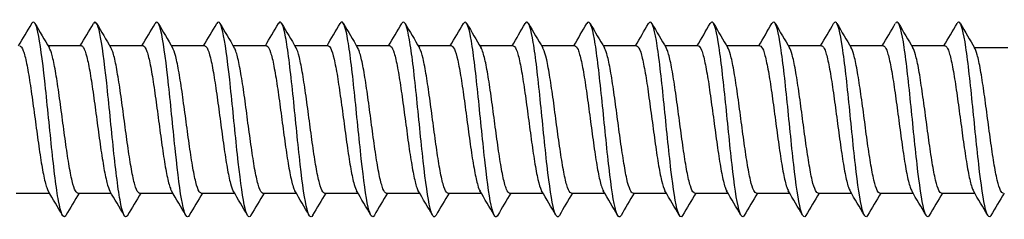
# Paper-space layout 'Layout1' of a CAD drawing. Units: millimetres. Extents: x 3 to 102, y 2 to 146.
# Drawn here: x 12 to 14, y 51 to 52 of the extents above; entities that cross this region are included whole.
import ezdxf

# ---------------------------------------------------------------- set-up
doc = ezdxf.new("R2010")
doc.units = ezdxf.units.MM
doc.layers.add('デフォルト', color=7, linetype='Continuous')

psp = doc.layouts.get("Layout1")

# ---------------------------------------------------------------- linework, layer by layer
at = {"layer": 'デフォルト', "color": 7, "linetype": 'Continuous'}
for p, q in [((12.3889, 51.803), (12.3251, 51.803)), ((12.5072, 51.803), (12.4435, 51.803)), ((12.6255, 51.803), (12.5618, 51.803)), ((12.7438, 51.803), (12.6801, 51.803)), ((12.8621, 51.803), (12.7984, 51.803)), ((12.9804, 51.803), (12.9167, 51.803)), ((13.0988, 51.803), (13.0351, 51.803)), ((13.2171, 51.803), (13.1534, 51.803)), ((13.3354, 51.803), (13.2717, 51.803)), ((13.4537, 51.803), (13.39, 51.803)), ((13.572, 51.803), (13.5084, 51.803)), ((13.6904, 51.803), (13.6267, 51.803)), ((13.8087, 51.803), (13.745, 51.803)), ((13.927, 51.803), (13.8633, 51.803)), ((14.0453, 51.803), (13.9817, 51.803)), ((14.166, 51.7991), (14.1023, 51.7991)), ((12.2639, 51.5208), (12.3276, 51.5208)), ((12.3822, 51.5208), (12.4459, 51.5208)), ((12.5005, 51.5208), (12.5642, 51.5208)), ((12.6188, 51.5208), (12.6825, 51.5208)), ((12.7371, 51.5208), (12.8009, 51.5208)), ((12.8555, 51.5208), (12.9192, 51.5208)), ((12.9738, 51.5208), (13.0375, 51.5208)), ((13.0921, 51.5208), (13.1558, 51.5208)), ((13.2104, 51.5208), (13.2741, 51.5208)), ((13.3287, 51.5208), (13.3924, 51.5208)), ((13.4471, 51.5208), (13.5107, 51.5208)), ((13.5654, 51.5208), (13.6291, 51.5208)), ((13.6837, 51.5208), (13.7474, 51.5208)), ((13.802, 51.5208), (13.8657, 51.5208)), ((13.9204, 51.5208), (13.984, 51.5208)), ((14.0387, 51.5208), (14.1024, 51.5208))]:
    psp.add_line(p, q, dxfattribs=at)
for centre, radius, start, end in [((1.679, 58.0664), 12.3031, 329.39639, 329.62731), ((22.7265, 57.961), 12.0876, 210.39088, 210.64845), ((1.726, 58.1074), 12.3853, 329.40103, 329.63065), ((23.2418, 58.195), 12.5484, 210.39506, 210.64299), ((1.8351, 58.1119), 12.3956, 329.40503, 329.63466), ((23.6323, 58.3549), 12.8641, 210.39574, 210.63735), ((2.0172, 58.0735), 12.3211, 329.40758, 329.63876), ((23.8581, 58.4172), 12.9883, 210.39276, 210.63178), ((2.1883, 58.042), 12.2597, 329.40911, 329.64159), ((23.9079, 58.3754), 12.9081, 210.38668, 210.62688), ((2.3469, 58.018), 12.2128, 329.40975, 329.64325), ((23.799, 58.2401), 12.6436, 210.37875, 210.62364), ((2.4928, 58.0017), 12.1807, 329.40963, 329.64383), ((23.5675, 58.0328), 12.2369, 210.37071, 210.62336), ((2.6258, 57.9932), 12.1637, 329.40885, 329.64346), ((23.2553, 57.7788), 11.7371, 210.36457, 210.62757), ((2.7455, 57.9928), 12.1624, 329.40754, 329.64225), ((22.916, 57.5093), 11.206, 210.35836, 210.6349), ((2.8513, 58.0006), 12.1771, 329.40582, 329.6403), ((22.945, 57.4562), 11.1021, 210.35455, 210.63426), ((2.9431, 58.0168), 12.2082, 329.40379, 329.63774), ((23.1017, 57.4782), 11.1463, 210.35263, 210.63112), ((3.0203, 58.0416), 12.2562, 329.40158, 329.63467), ((23.2108, 57.4723), 11.1353, 210.35059, 210.62918), ((3.1386, 58.0416), 12.2562, 329.40158, 329.63467), ((23.3291, 57.4723), 11.1353, 210.35059, 210.62918), ((3.257, 58.0416), 12.2562, 329.40158, 329.63467), ((23.4474, 57.4723), 11.1353, 210.35059, 210.62918), ((3.3753, 58.0416), 12.2562, 329.40158, 329.63467), ((23.5657, 57.4723), 11.1353, 210.35059, 210.62918), ((3.4936, 58.0416), 12.2562, 329.40158, 329.63467), ((23.6841, 57.4723), 11.1353, 210.35059, 210.62918), ((2.9635, 45.9775), 10.8819, 30.36429, 30.64985), ((3.1016, 45.9885), 10.8592, 30.3668, 30.65289), ((3.2304, 45.9942), 10.8473, 30.36917, 30.6555), ((3.3511, 45.9951), 10.8448, 30.37128, 30.65761), ((3.4647, 45.992), 10.8504, 30.37306, 30.65917), ((3.5725, 45.9856), 10.8628, 30.37441, 30.66014), ((3.6756, 45.9765), 10.8805, 30.37527, 30.66047), ((3.7752, 45.9655), 10.9022, 30.37557, 30.66015), ((3.8727, 45.9533), 10.9264, 30.37529, 30.65919), ((3.9692, 45.9408), 10.9515, 30.37438, 30.65759), ((4.0662, 45.9286), 10.976, 30.37283, 30.65537), ((4.165, 45.9176), 10.9984, 30.37064, 30.65258), ((4.2833, 45.9176), 10.9984, 30.37064, 30.65258), ((4.4017, 45.9176), 10.9984, 30.37064, 30.65258), ((4.52, 45.9176), 10.9984, 30.37064, 30.65258), ((4.6383, 45.9176), 10.9984, 30.37064, 30.65258), ((22.3658, 45.618), 11.5963, 149.40061, 149.64628), ((22.5128, 45.6008), 11.6297, 149.39987, 149.64463), ((22.5681, 45.6374), 11.5568, 149.39697, 149.64282), ((22.5471, 45.7186), 11.3956, 149.39159, 149.64026), ((22.4628, 45.837), 11.161, 149.385, 149.63849), ((22.4495, 45.9137), 11.0086, 149.37969, 149.63655), ((22.5634, 45.9155), 11.0039, 149.37633, 149.63342), ((22.8043, 45.8426), 11.1465, 149.3746, 149.62875), ((23.1246, 45.7228), 11.3813, 149.37373, 149.62305), ((23.4885, 45.5776), 11.6666, 149.37454, 149.61808), ((24.6164, 44.9805), 12.8396, 149.37668, 149.59955), ((25.1148, 44.7561), 13.281, 149.37879, 149.59471), ((25.2332, 44.7561), 13.281, 149.37879, 149.59471), ((25.3515, 44.7561), 13.281, 149.37879, 149.59471), ((25.4698, 44.7561), 13.281, 149.37879, 149.59471), ((25.5881, 44.7561), 13.281, 149.37879, 149.59471)]:
    psp.add_arc(centre, radius, start, end, dxfattribs=at)
for points, knots in [([(12.3591, 51.478), (12.3588, 51.4775), (12.3585, 51.4771), (12.3538, 51.4714), (12.3494, 51.4819), (12.3406, 51.5296), (12.3362, 51.5666), (12.3274, 51.6502), (12.323, 51.6963), (12.3142, 51.7763), (12.3098, 51.8098), (12.3015, 51.8466), (12.2975, 51.8524), (12.2935, 51.8457)], [0, 0, 0, 0, 0.013664, 0.013664, 0.214846, 0.214846, 0.416029, 0.416029, 0.617212, 0.617212, 0.818395, 0.818395, 1, 1, 1, 1]), ([(12.4775, 51.4781), (12.4773, 51.4778), (12.4772, 51.4776), (12.4726, 51.471), (12.4682, 51.4803), (12.4594, 51.5262), (12.455, 51.5625), (12.4462, 51.6454), (12.4418, 51.6916), (12.433, 51.7724), (12.4286, 51.8067), (12.4201, 51.846), (12.416, 51.8527), (12.4119, 51.8458)], [0, 0, 0, 0, 0.006871, 0.006871, 0.208053, 0.208053, 0.409236, 0.409236, 0.610418, 0.610418, 0.811601, 0.811601, 1, 1, 1, 1]), ([(12.5958, 51.4781), (12.5958, 51.4781), (12.5958, 51.4781), (12.5914, 51.4706), (12.587, 51.4788), (12.5782, 51.5228), (12.5738, 51.5584), (12.565, 51.6406), (12.5606, 51.6868), (12.5518, 51.7684), (12.5474, 51.8035), (12.5387, 51.8454), (12.5345, 51.853), (12.5302, 51.8458)], [0, 0, 0, 0, 0.000398, 0.000398, 0.201473, 0.201473, 0.402548, 0.402548, 0.603623, 0.603623, 0.804698, 0.804698, 1, 1, 1, 1]), ([(12.7142, 51.4783), (12.71, 51.4708), (12.7057, 51.4781), (12.697, 51.5195), (12.6926, 51.5544), (12.6838, 51.6358), (12.6794, 51.682), (12.6706, 51.7644), (12.6662, 51.8002), (12.6574, 51.8446), (12.653, 51.8531), (12.6486, 51.8459), (12.6486, 51.8459), (12.6485, 51.8458)], [0, 0, 0, 0, 0.195084, 0.195084, 0.396004, 0.396004, 0.596924, 0.596924, 0.797843, 0.797843, 0.998763, 0.998763, 1, 1, 1, 1]), ([(12.8326, 51.4783), (12.8285, 51.4711), (12.8243, 51.4775), (12.8158, 51.5163), (12.8114, 51.5504), (12.8026, 51.631), (12.7982, 51.6772), (12.7894, 51.7603), (12.785, 51.7968), (12.7762, 51.8431), (12.7718, 51.8528), (12.7672, 51.8464), (12.7671, 51.8461), (12.7669, 51.8458)], [0, 0, 0, 0, 0.1883518, 0.1883518, 0.3892053, 0.3892053, 0.5900587, 0.5900587, 0.7909121, 0.7909121, 0.9917655, 0.9917655, 1, 1, 1, 1]), ([(12.9509, 51.4783), (12.9469, 51.4714), (12.943, 51.4769), (12.9346, 51.5133), (12.9302, 51.5465), (12.9214, 51.6263), (12.917, 51.6724), (12.9082, 51.7561), (12.9038, 51.7933), (12.895, 51.8415), (12.8906, 51.8523), (12.8859, 51.8469), (12.8855, 51.8464), (12.8852, 51.8459)], [0, 0, 0, 0, 0.181249, 0.181249, 0.382131, 0.382131, 0.583013, 0.583013, 0.783895, 0.783895, 0.984777, 0.984777, 1, 1, 1, 1]), ([(13.0692, 51.4783), (13.0654, 51.4717), (13.0616, 51.4765), (13.0534, 51.5103), (13.049, 51.5427), (13.0402, 51.6215), (13.0358, 51.6676), (13.027, 51.7519), (13.0226, 51.7898), (13.0138, 51.8398), (13.0094, 51.8517), (13.0045, 51.8473), (13.004, 51.8467), (13.0035, 51.8459)], [0, 0, 0, 0, 0.173796, 0.173796, 0.374795, 0.374795, 0.575795, 0.575795, 0.776794, 0.776794, 0.977793, 0.977793, 1, 1, 1, 1]), ([(13.1875, 51.4783), (13.1839, 51.4721), (13.1802, 51.4762), (13.1722, 51.5074), (13.1678, 51.539), (13.159, 51.6168), (13.1546, 51.6627), (13.1458, 51.7476), (13.1414, 51.7861), (13.1326, 51.8379), (13.1282, 51.8509), (13.1232, 51.8477), (13.1225, 51.847), (13.1219, 51.8459)], [0, 0, 0, 0, 0.166106, 0.166106, 0.367284, 0.367284, 0.568461, 0.568461, 0.769638, 0.769638, 0.970815, 0.970815, 1, 1, 1, 1]), ([(13.3058, 51.4782), (13.3023, 51.4724), (13.2989, 51.4758), (13.291, 51.5046), (13.2866, 51.5353), (13.2778, 51.6122), (13.2734, 51.6579), (13.2646, 51.7432), (13.2602, 51.7824), (13.2514, 51.836), (13.247, 51.8501), (13.2418, 51.8481), (13.241, 51.8472), (13.2402, 51.8459)], [0, 0, 0, 0, 0.1583925, 0.1583925, 0.359757, 0.359757, 0.5611215, 0.5611215, 0.762486, 0.762486, 0.9638505, 0.9638505, 1, 1, 1, 1]), ([(13.4241, 51.4782), (13.4208, 51.4727), (13.4175, 51.4756), (13.4098, 51.5019), (13.4054, 51.5317), (13.3966, 51.6075), (13.3922, 51.6531), (13.3834, 51.7388), (13.379, 51.7786), (13.3702, 51.8339), (13.3658, 51.8491), (13.3605, 51.8484), (13.3595, 51.8475), (13.3586, 51.8459)], [0, 0, 0, 0, 0.150749, 0.150749, 0.352289, 0.352289, 0.553828, 0.553828, 0.755368, 0.755368, 0.956908, 0.956908, 1, 1, 1, 1]), ([(13.5422, 51.4779), (13.5391, 51.473), (13.5361, 51.4755), (13.5286, 51.4993), (13.5242, 51.5282), (13.5154, 51.6029), (13.511, 51.6483), (13.5022, 51.7344), (13.4978, 51.7748), (13.489, 51.8317), (13.4846, 51.848), (13.4791, 51.8486), (13.478, 51.8477), (13.4769, 51.8459)], [0, 0, 0, 0, 0.140989, 0.140989, 0.343156, 0.343156, 0.545324, 0.545324, 0.747491, 0.747491, 0.949658, 0.949658, 1, 1, 1, 1]), ([(13.6604, 51.4778), (13.6576, 51.4733), (13.6547, 51.4753), (13.6474, 51.4968), (13.643, 51.5248), (13.6342, 51.5983), (13.6298, 51.6435), (13.621, 51.7299), (13.6166, 51.7708), (13.6078, 51.8294), (13.6034, 51.8468), (13.5977, 51.8488), (13.5965, 51.848), (13.5952, 51.8459)], [0, 0, 0, 0, 0.132848, 0.132848, 0.335251, 0.335251, 0.537653, 0.537653, 0.740055, 0.740055, 0.942458, 0.942458, 1, 1, 1, 1]), ([(13.7788, 51.4778), (13.7759, 51.4733), (13.773, 51.4753), (13.7657, 51.4968), (13.7613, 51.5248), (13.7525, 51.5983), (13.7481, 51.6435), (13.7393, 51.7299), (13.7349, 51.7708), (13.7261, 51.8294), (13.7217, 51.8468), (13.7161, 51.8488), (13.7148, 51.848), (13.7136, 51.8459)], [0, 0, 0, 0, 0.132848, 0.132848, 0.335251, 0.335251, 0.537653, 0.537653, 0.740055, 0.740055, 0.942458, 0.942458, 1, 1, 1, 1]), ([(13.8971, 51.4778), (13.8942, 51.4733), (13.8913, 51.4753), (13.884, 51.4968), (13.8796, 51.5248), (13.8708, 51.5983), (13.8664, 51.6435), (13.8576, 51.7299), (13.8532, 51.7708), (13.8444, 51.8294), (13.84, 51.8468), (13.8344, 51.8488), (13.8331, 51.848), (13.8319, 51.8459)], [0, 0, 0, 0, 0.132848, 0.132848, 0.335251, 0.335251, 0.537653, 0.537653, 0.740055, 0.740055, 0.942458, 0.942458, 1, 1, 1, 1]), ([(14.0154, 51.4778), (14.0125, 51.4733), (14.0096, 51.4753), (14.0024, 51.4968), (13.998, 51.5248), (13.9892, 51.5983), (13.9848, 51.6435), (13.976, 51.7299), (13.9716, 51.7708), (13.9628, 51.8294), (13.9584, 51.8468), (13.9527, 51.8488), (13.9515, 51.848), (13.9502, 51.8459)], [0, 0, 0, 0, 0.132848, 0.132848, 0.335251, 0.335251, 0.537653, 0.537653, 0.740055, 0.740055, 0.942458, 0.942458, 1, 1, 1, 1]), ([(14.1338, 51.4778), (14.1309, 51.4733), (14.128, 51.4753), (14.1207, 51.4968), (14.1163, 51.5248), (14.1075, 51.5983), (14.1031, 51.6435), (14.0943, 51.7299), (14.0899, 51.7708), (14.0811, 51.8294), (14.0767, 51.8468), (14.071, 51.8488), (14.0698, 51.848), (14.0685, 51.8459)], [0, 0, 0, 0, 0.132848, 0.132848, 0.335251, 0.335251, 0.537653, 0.537653, 0.740055, 0.740055, 0.942458, 0.942458, 1, 1, 1, 1]), ([(12.2705, 51.803), (12.2707, 51.803), (12.2709, 51.803), (12.2711, 51.8029), (12.2732, 51.8025), (12.2753, 51.7993), (12.2774, 51.7935), (12.2796, 51.7878), (12.2817, 51.7794), (12.2839, 51.769), (12.286, 51.7586), (12.2882, 51.746), (12.2903, 51.7322), (12.2924, 51.7184), (12.2946, 51.703), (12.2967, 51.6873), (12.2989, 51.6717), (12.301, 51.6553), (12.3031, 51.6395), (12.3052, 51.6238), (12.3074, 51.6083), (12.3095, 51.5943), (12.3117, 51.5803), (12.3138, 51.5675), (12.3159, 51.5569), (12.318, 51.5462), (12.3202, 51.5375), (12.3223, 51.5315), (12.3234, 51.5286), (12.3244, 51.5263), (12.3254, 51.5245)], [0, 0, 0, 0, 0.0097098, 0.0097098, 0.0097098, 0.1265741, 0.1265741, 0.1265741, 0.2434034, 0.2434034, 0.2434034, 0.3602646, 0.3602646, 0.3602646, 0.4770974, 0.4770974, 0.4770974, 0.5939553, 0.5939553, 0.5939553, 0.7107919, 0.7107919, 0.7107919, 0.8276463, 0.8276463, 0.8276463, 0.9444873, 0.9444873, 0.9444873, 1, 1, 1, 1]), ([(12.3822, 51.5209), (12.3806, 51.5209), (12.3791, 51.5223), (12.3775, 51.5251), (12.3754, 51.5289), (12.3733, 51.5355), (12.3712, 51.5443), (12.3691, 51.5531), (12.3668, 51.5644), (12.3647, 51.5771), (12.3626, 51.5898), (12.3605, 51.6044), (12.3584, 51.6196), (12.3562, 51.6348), (12.354, 51.651), (12.3519, 51.6669), (12.3498, 51.6829), (12.3477, 51.6989), (12.3455, 51.7137), (12.3434, 51.7285), (12.3412, 51.7425), (12.3391, 51.7545), (12.337, 51.7666), (12.3348, 51.7769), (12.3327, 51.7848), (12.3309, 51.7914), (12.3291, 51.7964), (12.3272, 51.7995)], [0, 0, 0, 0, 0.083867, 0.083867, 0.083867, 0.200578, 0.200578, 0.200578, 0.31724, 0.31724, 0.31724, 0.433951, 0.433951, 0.433951, 0.550611, 0.550611, 0.550611, 0.667321, 0.667321, 0.667321, 0.783982, 0.783982, 0.783982, 0.900689, 0.900689, 0.900689, 1, 1, 1, 1]), ([(12.3889, 51.803), (12.3902, 51.803), (12.3915, 51.8019), (12.3929, 51.7998), (12.395, 51.7965), (12.3971, 51.7904), (12.3992, 51.782), (12.4014, 51.7736), (12.4036, 51.7628), (12.4057, 51.7504), (12.4078, 51.738), (12.4099, 51.7237), (12.412, 51.7086), (12.4142, 51.6936), (12.4164, 51.6775), (12.4185, 51.6615), (12.4206, 51.6456), (12.4227, 51.6294), (12.4249, 51.6144), (12.427, 51.5994), (12.4292, 51.5852), (12.4313, 51.5728), (12.4334, 51.5605), (12.4356, 51.5497), (12.4377, 51.5414), (12.4397, 51.5337), (12.4417, 51.5279), (12.4437, 51.5245)], [0, 0, 0, 0, 0.072773, 0.072773, 0.072773, 0.189685, 0.189685, 0.189685, 0.306558, 0.306558, 0.306558, 0.423473, 0.423473, 0.423473, 0.540343, 0.540343, 0.540343, 0.65726, 0.65726, 0.65726, 0.774128, 0.774128, 0.774128, 0.891046, 0.891046, 0.891046, 1, 1, 1, 1]), ([(12.5005, 51.5209), (12.5001, 51.5208), (12.4997, 51.5209), (12.4993, 51.5211), (12.4972, 51.5221), (12.495, 51.5258), (12.4929, 51.5321), (12.4908, 51.5383), (12.4887, 51.5471), (12.4865, 51.5579), (12.4844, 51.5687), (12.4822, 51.5816), (12.4801, 51.5957), (12.478, 51.6098), (12.4759, 51.6253), (12.4737, 51.6411), (12.4716, 51.6568), (12.4694, 51.6732), (12.4673, 51.6888), (12.4652, 51.7045), (12.463, 51.7198), (12.4609, 51.7335), (12.4587, 51.7473), (12.4566, 51.7598), (12.4545, 51.77), (12.4524, 51.7802), (12.4502, 51.7885), (12.4481, 51.7941), (12.4472, 51.7963), (12.4463, 51.7982), (12.4454, 51.7996)], [0, 0, 0, 0, 0.0208867, 0.0208867, 0.0208867, 0.1373512, 0.1373512, 0.1373512, 0.2538027, 0.2538027, 0.2538027, 0.3702635, 0.3702635, 0.3702635, 0.4867197, 0.4867197, 0.4867197, 0.6031766, 0.6031766, 0.6031766, 0.7196375, 0.7196375, 0.7196375, 0.8360905, 0.8360905, 0.8360905, 0.9525562, 0.9525562, 0.9525562, 1, 1, 1, 1]), ([(12.5072, 51.803), (12.5075, 51.803), (12.5079, 51.8029), (12.5082, 51.8028), (12.5104, 51.8019), (12.5125, 51.7982), (12.5146, 51.7921), (12.5167, 51.7859), (12.5189, 51.7771), (12.521, 51.7664), (12.5232, 51.7558), (12.5253, 51.7428), (12.5274, 51.7288), (12.5295, 51.7148), (12.5317, 51.6993), (12.5339, 51.6835), (12.536, 51.6678), (12.5382, 51.6514), (12.5403, 51.6357), (12.5424, 51.6201), (12.5445, 51.6047), (12.5467, 51.591), (12.5488, 51.5772), (12.551, 51.5646), (12.5531, 51.5543), (12.5552, 51.544), (12.5573, 51.5357), (12.5595, 51.53), (12.5603, 51.5278), (12.5612, 51.526), (12.562, 51.5246)], [0, 0, 0, 0, 0.0191289, 0.0191289, 0.0191289, 0.1360398, 0.1360398, 0.1360398, 0.2529232, 0.2529232, 0.2529232, 0.3698307, 0.3698307, 0.3698307, 0.486718, 0.486718, 0.486718, 0.603622, 0.603622, 0.603622, 0.7205138, 0.7205138, 0.7205138, 0.837414, 0.837414, 0.837414, 0.9543104, 0.9543104, 0.9543104, 1, 1, 1, 1]), ([(12.6188, 51.5209), (12.6174, 51.5209), (12.6161, 51.522), (12.6147, 51.5242), (12.6126, 51.5276), (12.6105, 51.5338), (12.6083, 51.5422), (12.6062, 51.5507), (12.604, 51.5616), (12.6019, 51.574), (12.5998, 51.5865), (12.5977, 51.6009), (12.5955, 51.6159), (12.5934, 51.631), (12.5912, 51.6471), (12.5891, 51.6631), (12.5869, 51.679), (12.5848, 51.6951), (12.5827, 51.7101), (12.5806, 51.7251), (12.5784, 51.7393), (12.5762, 51.7516), (12.5741, 51.7639), (12.572, 51.7746), (12.5699, 51.7828), (12.5678, 51.7907), (12.5657, 51.7965), (12.5637, 51.7998)], [0, 0, 0, 0, 0.0742345, 0.0742345, 0.0742345, 0.1905646, 0.1905646, 0.1905646, 0.3068466, 0.3068466, 0.3068466, 0.4231777, 0.4231777, 0.4231777, 0.5394585, 0.5394585, 0.5394585, 0.6557892, 0.6557892, 0.6557892, 0.7720695, 0.7720695, 0.7720695, 0.8883984, 0.8883984, 0.8883984, 1, 1, 1, 1]), ([(12.6255, 51.803), (12.627, 51.803), (12.6285, 51.8016), (12.63, 51.799), (12.6321, 51.7952), (12.6342, 51.7887), (12.6364, 51.7799), (12.6385, 51.7712), (12.6407, 51.76), (12.6428, 51.7474), (12.645, 51.7347), (12.6471, 51.7201), (12.6492, 51.705), (12.6513, 51.6898), (12.6535, 51.6736), (12.6557, 51.6577), (12.6578, 51.6417), (12.6599, 51.6257), (12.662, 51.6108), (12.6641, 51.596), (12.6664, 51.5819), (12.6685, 51.5699), (12.6706, 51.5578), (12.6727, 51.5474), (12.6748, 51.5395), (12.6766, 51.5327), (12.6785, 51.5277), (12.6803, 51.5246)], [0, 0, 0, 0, 0.082208, 0.082208, 0.082208, 0.199176, 0.199176, 0.199176, 0.316099, 0.316099, 0.316099, 0.433069, 0.433069, 0.433069, 0.54999, 0.54999, 0.54999, 0.666961, 0.666961, 0.666961, 0.783881, 0.783881, 0.783881, 0.900851, 0.900851, 0.900851, 1, 1, 1, 1]), ([(12.7371, 51.5208), (12.7369, 51.5208), (12.7367, 51.5209), (12.7365, 51.5209), (12.7344, 51.5215), (12.7322, 51.5248), (12.7301, 51.5306), (12.728, 51.5364), (12.7258, 51.5449), (12.7237, 51.5553), (12.7215, 51.5658), (12.7194, 51.5785), (12.7173, 51.5923), (12.7152, 51.6062), (12.713, 51.6216), (12.7109, 51.6373), (12.7087, 51.6529), (12.7066, 51.6693), (12.7045, 51.6851), (12.7024, 51.7008), (12.7002, 51.7162), (12.6981, 51.7302), (12.6959, 51.7441), (12.6937, 51.7569), (12.6916, 51.7675), (12.6895, 51.7781), (12.6874, 51.7867), (12.6852, 51.7927), (12.6841, 51.7957), (12.683, 51.7981), (12.6819, 51.7998)], [0, 0, 0, 0, 0.0114761, 0.0114761, 0.0114761, 0.1276601, 0.1276601, 0.1276601, 0.2438222, 0.2438222, 0.2438222, 0.3600026, 0.3600026, 0.3600026, 0.476169, 0.476169, 0.476169, 0.5923457, 0.5923457, 0.5923457, 0.7085167, 0.7085167, 0.7085167, 0.8246896, 0.8246896, 0.8246896, 0.9408653, 0.9408653, 0.9408653, 1, 1, 1, 1]), ([(12.7438, 51.803), (12.7443, 51.803), (12.7449, 51.8028), (12.7454, 51.8025), (12.7475, 51.8012), (12.7497, 51.7971), (12.7518, 51.7905), (12.7539, 51.784), (12.7561, 51.7748), (12.7582, 51.7638), (12.7603, 51.7528), (12.7625, 51.7396), (12.7646, 51.7254), (12.7667, 51.7112), (12.7689, 51.6955), (12.771, 51.6797), (12.7732, 51.6639), (12.7753, 51.6475), (12.7774, 51.632), (12.7795, 51.6164), (12.7817, 51.6012), (12.7838, 51.5877), (12.786, 51.5741), (12.7881, 51.5618), (12.7902, 51.5519), (12.7923, 51.5419), (12.7945, 51.534), (12.7966, 51.5287), (12.7973, 51.5271), (12.798, 51.5257), (12.7986, 51.5246)], [0, 0, 0, 0, 0.028562, 0.028562, 0.028562, 0.145507, 0.145507, 0.145507, 0.262434, 0.262434, 0.262434, 0.379376, 0.379376, 0.379376, 0.496308, 0.496308, 0.496308, 0.613246, 0.613246, 0.613246, 0.730182, 0.730182, 0.730182, 0.847116, 0.847116, 0.847116, 0.964057, 0.964057, 0.964057, 1, 1, 1, 1]), ([(12.8555, 51.5209), (12.8542, 51.5209), (12.853, 51.5217), (12.8519, 51.5234), (12.8497, 51.5264), (12.8476, 51.5322), (12.8455, 51.5402), (12.8434, 51.5483), (12.8412, 51.5589), (12.839, 51.571), (12.8369, 51.5832), (12.8348, 51.5974), (12.8327, 51.6123), (12.8305, 51.6272), (12.8283, 51.6433), (12.8262, 51.6592), (12.8241, 51.6751), (12.822, 51.6914), (12.8199, 51.7065), (12.8177, 51.7216), (12.8155, 51.736), (12.8134, 51.7486), (12.8113, 51.7612), (12.8092, 51.7722), (12.807, 51.7808), (12.8049, 51.7894), (12.8027, 51.7957), (12.8006, 51.7993), (12.8005, 51.7995), (12.8004, 51.7997), (12.8002, 51.7999)], [0, 0, 0, 0, 0.064814, 0.064814, 0.064814, 0.180965, 0.180965, 0.180965, 0.297073, 0.297073, 0.297073, 0.413226, 0.413226, 0.413226, 0.529332, 0.529332, 0.529332, 0.645486, 0.645486, 0.645486, 0.761591, 0.761591, 0.761591, 0.877745, 0.877745, 0.877745, 0.993849, 0.993849, 0.993849, 1, 1, 1, 1]), ([(12.8621, 51.803), (12.8638, 51.803), (12.8655, 51.8013), (12.8672, 51.798), (12.8693, 51.7938), (12.8714, 51.7869), (12.8735, 51.7778), (12.8757, 51.7687), (12.8779, 51.7572), (12.88, 51.7443), (12.8821, 51.7313), (12.8842, 51.7166), (12.8864, 51.7013), (12.8885, 51.686), (12.8907, 51.6697), (12.8928, 51.6538), (12.8949, 51.6379), (12.8971, 51.6219), (12.8992, 51.6072), (12.9013, 51.5926), (12.9035, 51.5788), (12.9056, 51.567), (12.9078, 51.5552), (12.9099, 51.5451), (12.912, 51.5376), (12.9136, 51.5318), (12.9153, 51.5274), (12.917, 51.5246)], [0, 0, 0, 0, 0.091617, 0.091617, 0.091617, 0.208565, 0.208565, 0.208565, 0.325463, 0.325463, 0.325463, 0.442412, 0.442412, 0.442412, 0.559309, 0.559309, 0.559309, 0.676257, 0.676257, 0.676257, 0.793154, 0.793154, 0.793154, 0.9101, 0.9101, 0.9101, 1, 1, 1, 1]), ([(12.9738, 51.5208), (12.9737, 51.5208), (12.9737, 51.5208), (12.9737, 51.5208), (12.9715, 51.521), (12.9694, 51.5238), (12.9673, 51.5292), (12.9652, 51.5347), (12.963, 51.5428), (12.9608, 51.5529), (12.9587, 51.563), (12.9566, 51.5753), (12.9544, 51.589), (12.9523, 51.6026), (12.9502, 51.6179), (12.948, 51.6335), (12.9459, 51.6491), (12.9437, 51.6655), (12.9416, 51.6812), (12.9395, 51.697), (12.9374, 51.7126), (12.9352, 51.7268), (12.9331, 51.7409), (12.9309, 51.754), (12.9288, 51.7649), (12.9267, 51.7758), (12.9245, 51.7848), (12.9224, 51.7912), (12.9211, 51.7949), (12.9198, 51.7979), (12.9186, 51.7999)], [0, 0, 0, 0, 0.002139, 0.002139, 0.002139, 0.118301, 0.118301, 0.118301, 0.234433, 0.234433, 0.234433, 0.350592, 0.350592, 0.350592, 0.466728, 0.466728, 0.466728, 0.582884, 0.582884, 0.582884, 0.699024, 0.699024, 0.699024, 0.815176, 0.815176, 0.815176, 0.931321, 0.931321, 0.931321, 1, 1, 1, 1]), ([(12.9804, 51.803), (12.9811, 51.803), (12.9818, 51.8027), (12.9825, 51.8021), (12.9847, 51.8004), (12.9868, 51.7959), (12.9889, 51.7889), (12.991, 51.782), (12.9932, 51.7724), (12.9954, 51.7611), (12.9975, 51.7498), (12.9997, 51.7364), (13.0018, 51.7219), (13.0039, 51.7075), (13.006, 51.6917), (13.0082, 51.6759), (13.0103, 51.66), (13.0125, 51.6437), (13.0146, 51.6282), (13.0167, 51.6127), (13.0188, 51.5977), (13.021, 51.5844), (13.0231, 51.5711), (13.0253, 51.5591), (13.0274, 51.5495), (13.0295, 51.5399), (13.0316, 51.5323), (13.0338, 51.5275), (13.0343, 51.5264), (13.0348, 51.5254), (13.0353, 51.5246)], [0, 0, 0, 0, 0.03797, 0.03797, 0.03797, 0.154885, 0.154885, 0.154885, 0.271791, 0.271791, 0.271791, 0.388702, 0.388702, 0.388702, 0.505612, 0.505612, 0.505612, 0.62252, 0.62252, 0.62252, 0.739435, 0.739435, 0.739435, 0.856338, 0.856338, 0.856338, 0.973258, 0.973258, 0.973258, 1, 1, 1, 1]), ([(13.0921, 51.5209), (13.0911, 51.5209), (13.09, 51.5215), (13.089, 51.5227), (13.0869, 51.5253), (13.0848, 51.5307), (13.0827, 51.5383), (13.0805, 51.546), (13.0783, 51.5562), (13.0762, 51.5681), (13.0741, 51.58), (13.072, 51.5939), (13.0698, 51.6087), (13.0677, 51.6235), (13.0655, 51.6394), (13.0634, 51.6554), (13.0613, 51.6713), (13.0592, 51.6875), (13.057, 51.7028), (13.0549, 51.718), (13.0527, 51.7327), (13.0506, 51.7455), (13.0484, 51.7584), (13.0463, 51.7697), (13.0442, 51.7787), (13.0421, 51.7876), (13.0399, 51.7944), (13.0377, 51.7984), (13.0375, 51.7989), (13.0372, 51.7994), (13.0369, 51.7998)], [0, 0, 0, 0, 0.0555998, 0.0555998, 0.0555998, 0.1718429, 0.1718429, 0.1718429, 0.2880496, 0.2880496, 0.2880496, 0.404296, 0.404296, 0.404296, 0.5204999, 0.5204999, 0.5204999, 0.6367488, 0.6367488, 0.6367488, 0.7529507, 0.7529507, 0.7529507, 0.8692009, 0.8692009, 0.8692009, 0.9854013, 0.9854013, 0.9854013, 1, 1, 1, 1]), ([(13.0988, 51.803), (13.1006, 51.803), (13.1025, 51.8009), (13.1043, 51.7969), (13.1065, 51.7923), (13.1086, 51.785), (13.1107, 51.7755), (13.1128, 51.7661), (13.115, 51.7543), (13.1172, 51.7411), (13.1193, 51.7279), (13.1214, 51.713), (13.1235, 51.6976), (13.1256, 51.6822), (13.1278, 51.6658), (13.13, 51.65), (13.1321, 51.6341), (13.1342, 51.6182), (13.1363, 51.6037), (13.1385, 51.5892), (13.1407, 51.5756), (13.1428, 51.5642), (13.1449, 51.5527), (13.1471, 51.543), (13.1492, 51.5358), (13.1506, 51.5309), (13.1521, 51.5271), (13.1536, 51.5246)], [0, 0, 0, 0, 0.1010693, 0.1010693, 0.1010693, 0.2180439, 0.2180439, 0.2180439, 0.3349675, 0.3349675, 0.3349675, 0.4519408, 0.4519408, 0.4519408, 0.5688644, 0.5688644, 0.5688644, 0.6858358, 0.6858358, 0.6858358, 0.8027603, 0.8027603, 0.8027603, 0.9197293, 0.9197293, 0.9197293, 1, 1, 1, 1]), ([(13.2104, 51.5208), (13.2084, 51.5209), (13.2064, 51.5233), (13.2044, 51.528), (13.2023, 51.533), (13.2001, 51.5407), (13.198, 51.5504), (13.1958, 51.5602), (13.1937, 51.5723), (13.1916, 51.5857), (13.1895, 51.5991), (13.1873, 51.6142), (13.1852, 51.6297), (13.183, 51.6452), (13.1809, 51.6616), (13.1788, 51.6774), (13.1767, 51.6933), (13.1745, 51.709), (13.1724, 51.7233), (13.1702, 51.7377), (13.1681, 51.751), (13.166, 51.7622), (13.1639, 51.7734), (13.1617, 51.7828), (13.1595, 51.7896), (13.1581, 51.794), (13.1567, 51.7974), (13.1553, 51.7997)], [0, 0, 0, 0, 0.109221, 0.109221, 0.109221, 0.225603, 0.225603, 0.225603, 0.342019, 0.342019, 0.342019, 0.458404, 0.458404, 0.458404, 0.574817, 0.574817, 0.574817, 0.691206, 0.691206, 0.691206, 0.807616, 0.807616, 0.807616, 0.924009, 0.924009, 0.924009, 1, 1, 1, 1]), ([(13.2171, 51.803), (13.2179, 51.803), (13.2188, 51.8026), (13.2197, 51.8017), (13.2218, 51.7995), (13.224, 51.7945), (13.2261, 51.7872), (13.2282, 51.7799), (13.2304, 51.77), (13.2325, 51.7583), (13.2347, 51.7467), (13.2368, 51.733), (13.2389, 51.7184), (13.241, 51.7038), (13.2432, 51.6879), (13.2453, 51.672), (13.2475, 51.6561), (13.2496, 51.6398), (13.2517, 51.6245), (13.2539, 51.6091), (13.256, 51.5943), (13.2581, 51.5812), (13.2603, 51.5681), (13.2625, 51.5565), (13.2646, 51.5472), (13.2667, 51.5379), (13.2688, 51.5308), (13.271, 51.5264), (13.2713, 51.5257), (13.2716, 51.5252), (13.2719, 51.5246)], [0, 0, 0, 0, 0.047388, 0.047388, 0.047388, 0.164371, 0.164371, 0.164371, 0.281354, 0.281354, 0.281354, 0.398333, 0.398333, 0.398333, 0.515321, 0.515321, 0.515321, 0.632296, 0.632296, 0.632296, 0.749289, 0.749289, 0.749289, 0.86626, 0.86626, 0.86626, 0.983257, 0.983257, 0.983257, 1, 1, 1, 1]), ([(13.3287, 51.5209), (13.3279, 51.5209), (13.327, 51.5213), (13.3262, 51.5221), (13.3241, 51.5243), (13.322, 51.5292), (13.3198, 51.5365), (13.3177, 51.5438), (13.3155, 51.5537), (13.3134, 51.5653), (13.3113, 51.5769), (13.3091, 51.5906), (13.307, 51.6051), (13.3048, 51.6197), (13.3027, 51.6356), (13.3005, 51.6515), (13.2984, 51.6674), (13.2963, 51.6837), (13.2942, 51.6991), (13.292, 51.7144), (13.2898, 51.7293), (13.2877, 51.7424), (13.2856, 51.7555), (13.2835, 51.7672), (13.2814, 51.7765), (13.2792, 51.7858), (13.277, 51.7929), (13.2749, 51.7974), (13.2745, 51.7982), (13.2742, 51.7989), (13.2738, 51.7995)], [0, 0, 0, 0, 0.046464, 0.046464, 0.046464, 0.1631, 0.1631, 0.1631, 0.279707, 0.279707, 0.279707, 0.396347, 0.396347, 0.396347, 0.512951, 0.512951, 0.512951, 0.629594, 0.629594, 0.629594, 0.746196, 0.746196, 0.746196, 0.862841, 0.862841, 0.862841, 0.979441, 0.979441, 0.979441, 1, 1, 1, 1]), ([(13.3354, 51.803), (13.3374, 51.803), (13.3395, 51.8005), (13.3415, 51.7958), (13.3436, 51.7907), (13.3457, 51.783), (13.3479, 51.7732), (13.35, 51.7634), (13.3522, 51.7513), (13.3543, 51.7379), (13.3564, 51.7245), (13.3586, 51.7093), (13.3607, 51.6938), (13.3628, 51.6783), (13.365, 51.662), (13.3671, 51.6461), (13.3693, 51.6303), (13.3714, 51.6146), (13.3735, 51.6002), (13.3756, 51.5859), (13.3778, 51.5726), (13.38, 51.5614), (13.3821, 51.5502), (13.3842, 51.5409), (13.3863, 51.5341), (13.3876, 51.5301), (13.3889, 51.5269), (13.3902, 51.5247)], [0, 0, 0, 0, 0.11054, 0.11054, 0.11054, 0.227569, 0.227569, 0.227569, 0.344549, 0.344549, 0.344549, 0.461576, 0.461576, 0.461576, 0.578556, 0.578556, 0.578556, 0.695581, 0.695581, 0.695581, 0.812564, 0.812564, 0.812564, 0.929585, 0.929585, 0.929585, 1, 1, 1, 1]), ([(13.4471, 51.5208), (13.4452, 51.5209), (13.4434, 51.5229), (13.4416, 51.5268), (13.4395, 51.5314), (13.4373, 51.5387), (13.4351, 51.5481), (13.433, 51.5575), (13.4309, 51.5693), (13.4288, 51.5825), (13.4267, 51.5957), (13.4245, 51.6106), (13.4223, 51.626), (13.4202, 51.6414), (13.4181, 51.6577), (13.416, 51.6736), (13.4138, 51.6895), (13.4117, 51.7053), (13.4095, 51.7198), (13.4074, 51.7344), (13.4052, 51.748), (13.4031, 51.7595), (13.401, 51.771), (13.3988, 51.7807), (13.3967, 51.7879), (13.3952, 51.793), (13.3936, 51.7969), (13.3921, 51.7995)], [0, 0, 0, 0, 0.1001, 0.1001, 0.1001, 0.216765, 0.216765, 0.216765, 0.33347, 0.33347, 0.33347, 0.450138, 0.450138, 0.450138, 0.56684, 0.56684, 0.56684, 0.683511, 0.683511, 0.683511, 0.80021, 0.80021, 0.80021, 0.916884, 0.916884, 0.916884, 1, 1, 1, 1]), ([(13.4537, 51.803), (13.4548, 51.803), (13.4558, 51.8024), (13.4568, 51.8011), (13.459, 51.7985), (13.4612, 51.7931), (13.4633, 51.7854), (13.4654, 51.7777), (13.4675, 51.7674), (13.4697, 51.7555), (13.4718, 51.7436), (13.474, 51.7296), (13.4761, 51.7149), (13.4782, 51.7001), (13.4803, 51.6841), (13.4825, 51.6682), (13.4846, 51.6523), (13.4868, 51.636), (13.4889, 51.6208), (13.491, 51.6055), (13.4931, 51.5909), (13.4953, 51.5781), (13.4974, 51.5653), (13.4996, 51.5539), (13.5017, 51.545), (13.5038, 51.5361), (13.506, 51.5294), (13.5081, 51.5254), (13.5082, 51.5251), (13.5084, 51.5249), (13.5085, 51.5246)], [0, 0, 0, 0, 0.0567438, 0.0567438, 0.0567438, 0.1737312, 0.1737312, 0.1737312, 0.2907284, 0.2907284, 0.2907284, 0.4077119, 0.4077119, 0.4077119, 0.5247137, 0.5247137, 0.5247137, 0.6416933, 0.6416933, 0.6416933, 0.7586995, 0.7586995, 0.7586995, 0.8756756, 0.8756756, 0.8756756, 0.9926857, 0.9926857, 0.9926857, 1, 1, 1, 1]), ([(13.5654, 51.5209), (13.5647, 51.5209), (13.564, 51.5211), (13.5634, 51.5217), (13.5612, 51.5234), (13.5591, 51.5279), (13.557, 51.5348), (13.5548, 51.5417), (13.5526, 51.5512), (13.5505, 51.5625), (13.5484, 51.5738), (13.5463, 51.5872), (13.5441, 51.6016), (13.542, 51.616), (13.5398, 51.6318), (13.5377, 51.6477), (13.5356, 51.6635), (13.5335, 51.6799), (13.5313, 51.6953), (13.5292, 51.7108), (13.527, 51.7258), (13.5249, 51.7392), (13.5228, 51.7525), (13.5207, 51.7645), (13.5185, 51.7742), (13.5164, 51.7838), (13.5142, 51.7914), (13.5121, 51.7963), (13.5115, 51.7975), (13.511, 51.7986), (13.5104, 51.7995)], [0, 0, 0, 0, 0.0371051, 0.0371051, 0.0371051, 0.1537524, 0.1537524, 0.1537524, 0.2703806, 0.2703806, 0.2703806, 0.3870324, 0.3870324, 0.3870324, 0.503657, 0.503657, 0.503657, 0.6203129, 0.6203129, 0.6203129, 0.7369341, 0.7369341, 0.7369341, 0.8535935, 0.8535935, 0.8535935, 0.9702118, 0.9702118, 0.9702118, 1, 1, 1, 1]), ([(13.572, 51.803), (13.5721, 51.803), (13.5721, 51.803), (13.5722, 51.803), (13.5743, 51.8029), (13.5765, 51.7999), (13.5787, 51.7945), (13.5808, 51.7891), (13.5829, 51.7809), (13.585, 51.7708), (13.5871, 51.7607), (13.5893, 51.7483), (13.5915, 51.7346), (13.5936, 51.7209), (13.5957, 51.7057), (13.5978, 51.6901), (13.6, 51.6744), (13.6022, 51.6581), (13.6043, 51.6423), (13.6064, 51.6265), (13.6086, 51.6109), (13.6107, 51.5968), (13.6128, 51.5826), (13.615, 51.5696), (13.6171, 51.5587), (13.6192, 51.5479), (13.6214, 51.5389), (13.6235, 51.5325), (13.6246, 51.5292), (13.6257, 51.5266), (13.6268, 51.5247)], [0, 0, 0, 0, 0.002951, 0.002951, 0.002951, 0.119922, 0.119922, 0.119922, 0.236939, 0.236939, 0.236939, 0.353911, 0.353911, 0.353911, 0.470925, 0.470925, 0.470925, 0.587899, 0.587899, 0.587899, 0.704911, 0.704911, 0.704911, 0.821887, 0.821887, 0.821887, 0.938896, 0.938896, 0.938896, 1, 1, 1, 1]), ([(13.6837, 51.5209), (13.682, 51.5209), (13.6804, 51.5225), (13.6788, 51.5258), (13.6766, 51.5299), (13.6744, 51.5368), (13.6723, 51.5459), (13.6702, 51.5549), (13.668, 51.5664), (13.6659, 51.5793), (13.6638, 51.5923), (13.6616, 51.607), (13.6595, 51.6223), (13.6573, 51.6375), (13.6552, 51.6538), (13.6531, 51.6697), (13.651, 51.6856), (13.6488, 51.7016), (13.6467, 51.7163), (13.6445, 51.731), (13.6424, 51.7448), (13.6403, 51.7566), (13.6382, 51.7685), (13.636, 51.7786), (13.6339, 51.7861), (13.6321, 51.7921), (13.6304, 51.7966), (13.6288, 51.7995)], [0, 0, 0, 0, 0.090678, 0.090678, 0.090678, 0.207315, 0.207315, 0.207315, 0.323997, 0.323997, 0.323997, 0.440636, 0.440636, 0.440636, 0.557315, 0.557315, 0.557315, 0.673956, 0.673956, 0.673956, 0.790633, 0.790633, 0.790633, 0.907277, 0.907277, 0.907277, 1, 1, 1, 1]), ([(13.6904, 51.803), (13.6904, 51.803), (13.6905, 51.803), (13.6905, 51.803), (13.6926, 51.8029), (13.6948, 51.7999), (13.697, 51.7945), (13.6991, 51.7891), (13.7012, 51.7809), (13.7033, 51.7708), (13.7055, 51.7607), (13.7077, 51.7483), (13.7098, 51.7346), (13.7119, 51.7209), (13.7141, 51.7057), (13.7162, 51.6901), (13.7183, 51.6744), (13.7205, 51.6581), (13.7226, 51.6423), (13.7248, 51.6265), (13.7269, 51.6109), (13.729, 51.5968), (13.7311, 51.5826), (13.7333, 51.5696), (13.7354, 51.5587), (13.7376, 51.5479), (13.7397, 51.5389), (13.7418, 51.5325), (13.7429, 51.5292), (13.744, 51.5266), (13.7452, 51.5247)], [0, 0, 0, 0, 0.002951, 0.002951, 0.002951, 0.119922, 0.119922, 0.119922, 0.236939, 0.236939, 0.236939, 0.353911, 0.353911, 0.353911, 0.470925, 0.470925, 0.470925, 0.587899, 0.587899, 0.587899, 0.704911, 0.704911, 0.704911, 0.821887, 0.821887, 0.821887, 0.938896, 0.938896, 0.938896, 1, 1, 1, 1]), ([(13.802, 51.5209), (13.8004, 51.5209), (13.7987, 51.5225), (13.7971, 51.5258), (13.795, 51.5299), (13.7928, 51.5368), (13.7906, 51.5459), (13.7885, 51.5549), (13.7864, 51.5664), (13.7843, 51.5793), (13.7822, 51.5923), (13.7799, 51.607), (13.7778, 51.6223), (13.7757, 51.6375), (13.7735, 51.6538), (13.7714, 51.6697), (13.7693, 51.6856), (13.7671, 51.7016), (13.765, 51.7163), (13.7629, 51.731), (13.7607, 51.7448), (13.7586, 51.7566), (13.7565, 51.7685), (13.7543, 51.7786), (13.7522, 51.7861), (13.7505, 51.7921), (13.7488, 51.7966), (13.7471, 51.7995)], [0, 0, 0, 0, 0.090678, 0.090678, 0.090678, 0.207315, 0.207315, 0.207315, 0.323997, 0.323997, 0.323997, 0.440636, 0.440636, 0.440636, 0.557315, 0.557315, 0.557315, 0.673956, 0.673956, 0.673956, 0.790633, 0.790633, 0.790633, 0.907277, 0.907277, 0.907277, 1, 1, 1, 1]), ([(13.8087, 51.803), (13.8087, 51.803), (13.8088, 51.803), (13.8089, 51.803), (13.811, 51.8029), (13.8132, 51.7999), (13.8153, 51.7945), (13.8174, 51.7891), (13.8196, 51.7809), (13.8217, 51.7708), (13.8238, 51.7607), (13.826, 51.7483), (13.8281, 51.7346), (13.8303, 51.7209), (13.8324, 51.7057), (13.8345, 51.6901), (13.8366, 51.6744), (13.8388, 51.6581), (13.8409, 51.6423), (13.8431, 51.6265), (13.8452, 51.6109), (13.8473, 51.5968), (13.8494, 51.5826), (13.8516, 51.5696), (13.8538, 51.5587), (13.8559, 51.5479), (13.858, 51.5389), (13.8601, 51.5325), (13.8612, 51.5292), (13.8624, 51.5266), (13.8635, 51.5247)], [0, 0, 0, 0, 0.002951, 0.002951, 0.002951, 0.119922, 0.119922, 0.119922, 0.236939, 0.236939, 0.236939, 0.353911, 0.353911, 0.353911, 0.470925, 0.470925, 0.470925, 0.587899, 0.587899, 0.587899, 0.704911, 0.704911, 0.704911, 0.821887, 0.821887, 0.821887, 0.938896, 0.938896, 0.938896, 1, 1, 1, 1]), ([(13.9204, 51.5209), (13.9187, 51.5209), (13.9171, 51.5225), (13.9154, 51.5258), (13.9133, 51.5299), (13.9111, 51.5368), (13.909, 51.5459), (13.9068, 51.5549), (13.9047, 51.5664), (13.9026, 51.5793), (13.9005, 51.5923), (13.8983, 51.607), (13.8961, 51.6223), (13.894, 51.6375), (13.8919, 51.6538), (13.8898, 51.6697), (13.8877, 51.6856), (13.8855, 51.7016), (13.8833, 51.7163), (13.8812, 51.731), (13.879, 51.7448), (13.8769, 51.7566), (13.8748, 51.7685), (13.8726, 51.7786), (13.8705, 51.7861), (13.8688, 51.7921), (13.8671, 51.7966), (13.8654, 51.7995)], [0, 0, 0, 0, 0.090678, 0.090678, 0.090678, 0.207315, 0.207315, 0.207315, 0.323997, 0.323997, 0.323997, 0.440636, 0.440636, 0.440636, 0.557315, 0.557315, 0.557315, 0.673956, 0.673956, 0.673956, 0.790633, 0.790633, 0.790633, 0.907277, 0.907277, 0.907277, 1, 1, 1, 1]), ([(13.927, 51.803), (13.9271, 51.803), (13.9271, 51.803), (13.9272, 51.803), (13.9293, 51.8029), (13.9315, 51.7999), (13.9336, 51.7945), (13.9358, 51.7891), (13.9379, 51.7809), (13.94, 51.7708), (13.9421, 51.7607), (13.9443, 51.7483), (13.9465, 51.7346), (13.9486, 51.7209), (13.9507, 51.7057), (13.9528, 51.6901), (13.9549, 51.6744), (13.9571, 51.6581), (13.9593, 51.6423), (13.9614, 51.6265), (13.9635, 51.6109), (13.9656, 51.5968), (13.9677, 51.5826), (13.9699, 51.5696), (13.9721, 51.5587), (13.9742, 51.5479), (13.9764, 51.5389), (13.9785, 51.5325), (13.9796, 51.5292), (13.9807, 51.5266), (13.9818, 51.5247)], [0, 0, 0, 0, 0.002951, 0.002951, 0.002951, 0.119922, 0.119922, 0.119922, 0.236939, 0.236939, 0.236939, 0.353911, 0.353911, 0.353911, 0.470925, 0.470925, 0.470925, 0.587899, 0.587899, 0.587899, 0.704911, 0.704911, 0.704911, 0.821887, 0.821887, 0.821887, 0.938896, 0.938896, 0.938896, 1, 1, 1, 1]), ([(14.0387, 51.5209), (14.037, 51.5209), (14.0354, 51.5225), (14.0337, 51.5258), (14.0316, 51.5299), (14.0294, 51.5368), (14.0273, 51.5459), (14.0251, 51.5549), (14.023, 51.5664), (14.0209, 51.5793), (14.0188, 51.5923), (14.0166, 51.607), (14.0145, 51.6223), (14.0123, 51.6375), (14.0102, 51.6538), (14.0081, 51.6697), (14.006, 51.6856), (14.0038, 51.7016), (14.0016, 51.7163), (13.9995, 51.731), (13.9974, 51.7448), (13.9953, 51.7566), (13.9932, 51.7685), (13.991, 51.7786), (13.9888, 51.7861), (13.9871, 51.7921), (13.9854, 51.7966), (13.9837, 51.7995)], [0, 0, 0, 0, 0.090678, 0.090678, 0.090678, 0.207315, 0.207315, 0.207315, 0.323997, 0.323997, 0.323997, 0.440636, 0.440636, 0.440636, 0.557315, 0.557315, 0.557315, 0.673956, 0.673956, 0.673956, 0.790633, 0.790633, 0.790633, 0.907277, 0.907277, 0.907277, 1, 1, 1, 1]), ([(14.0453, 51.803), (14.0454, 51.803), (14.0455, 51.803), (14.0455, 51.803), (14.0476, 51.8029), (14.0498, 51.7999), (14.052, 51.7945), (14.0541, 51.7891), (14.0562, 51.7809), (14.0583, 51.7708), (14.0604, 51.7607), (14.0626, 51.7483), (14.0648, 51.7346), (14.0669, 51.7209), (14.069, 51.7057), (14.0711, 51.6901), (14.0733, 51.6744), (14.0755, 51.6581), (14.0776, 51.6423), (14.0797, 51.6265), (14.0819, 51.6109), (14.084, 51.5968), (14.0861, 51.5826), (14.0883, 51.5696), (14.0904, 51.5587), (14.0926, 51.5479), (14.0947, 51.5389), (14.0968, 51.5325), (14.0979, 51.5292), (14.099, 51.5266), (14.1001, 51.5247)], [0, 0, 0, 0, 0.002951, 0.002951, 0.002951, 0.119922, 0.119922, 0.119922, 0.236939, 0.236939, 0.236939, 0.353911, 0.353911, 0.353911, 0.470925, 0.470925, 0.470925, 0.587899, 0.587899, 0.587899, 0.704911, 0.704911, 0.704911, 0.821887, 0.821887, 0.821887, 0.938896, 0.938896, 0.938896, 1, 1, 1, 1]), ([(14.157, 51.5209), (14.1554, 51.5209), (14.1537, 51.5225), (14.1521, 51.5258), (14.1499, 51.5299), (14.1477, 51.5368), (14.1456, 51.5459), (14.1435, 51.5549), (14.1414, 51.5664), (14.1392, 51.5793), (14.1371, 51.5923), (14.1349, 51.607), (14.1328, 51.6223), (14.1307, 51.6375), (14.1285, 51.6538), (14.1264, 51.6697), (14.1243, 51.6856), (14.1221, 51.7016), (14.12, 51.7163), (14.1178, 51.731), (14.1157, 51.7448), (14.1136, 51.7566), (14.1115, 51.7685), (14.1093, 51.7786), (14.1072, 51.7861), (14.1055, 51.7921), (14.1038, 51.7966), (14.1021, 51.7995)], [0, 0, 0, 0, 0.090678, 0.090678, 0.090678, 0.207315, 0.207315, 0.207315, 0.323997, 0.323997, 0.323997, 0.440636, 0.440636, 0.440636, 0.557315, 0.557315, 0.557315, 0.673956, 0.673956, 0.673956, 0.790633, 0.790633, 0.790633, 0.907277, 0.907277, 0.907277, 1, 1, 1, 1])]:
    psp.add_open_spline(points, degree=3, knots=knots, dxfattribs=at)

doc.saveas('drawing.dxf')
